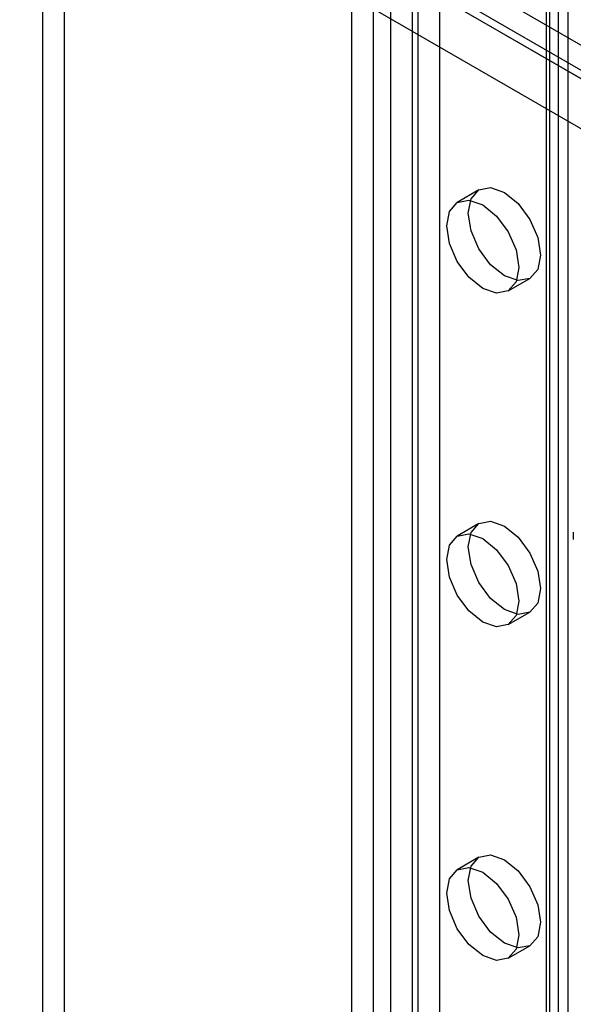
# Model space of a CAD drawing. Units: millimetres. Extents: x 63 to 4308, y 73 to 3064.
# Drawn here: x 3778 to 3791, y 1165 to 1188 of the extents above; entities that cross this region are included whole.
import ezdxf

# ---------------------------------------------------------------- set-up
doc = ezdxf.new("R2010")
doc.units = ezdxf.units.MM
doc.header["$LTSCALE"] = 2

msp = doc.modelspace()

# ---------------------------------------------------------------- linework, layer by layer
at = {"color": 7, "linetype": 'Continuous', "lineweight": 25}
for p, q in [((3787.411, 1353.323), (3787.411, 1153.471)), ((3786.909, 1353.034), (3786.909, 1153.182)), ((3790.384, 1351.993), (3790.384, 1151.369)), ((3789.883, 1351.703), (3789.883, 1151.079)), ((3789.966, 1150.963), (3789.966, 1351.588)), ((3790.166, 1143.547), (3790.166, 1351.579)), ((3789.883, 1351.472), (3789.883, 1150.848)), ((3790.384, 1351.183), (3790.384, 1150.558)), ((3785.874, 1349.389), (3785.874, 1148.765)), ((3786.275, 1349.389), (3786.275, 1148.765)), ((3785.373, 1349.099), (3785.373, 1148.475)), ((3786.776, 1349.099), (3786.776, 1148.475)), ((3778.724, 1341.71), (3778.724, 1164.698)), ((3778.223, 1341.421), (3778.223, 1164.409)), ((3702.228, 1237.746), (3824.846, 1166.961)), ((3825.347, 1166.671), (3702.73, 1237.457)), ((3824.679, 1167.828), (3704.734, 1237.071)), ((3701.727, 1236.878), (3824.345, 1166.092)), ((3702.228, 1236.589), (3824.846, 1165.803)), ((3824.679, 1167.25), (3704.734, 1236.492)), ((3788.324, 1184.105), (3787.822, 1183.816)), ((3789.004, 1181.77), (3789.505, 1182.059)), ((3788.324, 1176.389), (3787.822, 1176.1)), ((3790.508, 1176.191), (3790.508, 1176.021)), ((3789.004, 1174.054), (3789.505, 1174.343)), ((3788.324, 1168.673), (3787.822, 1168.384)), ((3789.004, 1166.337), (3789.505, 1166.627))]:
    msp.add_line(p, q, dxfattribs=at)
at = {"color": 7, "linetype": 'Continuous', "lineweight": 25, "flags": 128}
for points in [[(3788.914, 1184.047), (3789.234, 1183.789), (3789.505, 1183.423), (3789.686, 1183.006), (3789.749, 1182.6), (3789.686, 1182.268), (3789.505, 1182.059), (3789.234, 1182.007), (3788.914, 1182.118), (3788.594, 1182.376), (3788.323, 1182.741), (3788.142, 1183.159), (3788.079, 1183.565), (3788.142, 1183.897), (3788.323, 1184.105), (3788.594, 1184.158), (3788.914, 1184.047)], [(3788.413, 1183.758), (3788.733, 1183.5), (3789.004, 1183.134), (3789.185, 1182.717), (3789.248, 1182.311), (3789.185, 1181.979), (3789.004, 1181.77), (3788.733, 1181.717), (3788.413, 1181.829), (3788.093, 1182.087), (3787.822, 1182.452), (3787.641, 1182.869), (3787.578, 1183.275), (3787.641, 1183.608), (3787.822, 1183.816), (3788.093, 1183.869), (3788.413, 1183.758)], [(3788.914, 1176.331), (3789.234, 1176.073), (3789.505, 1175.707), (3789.686, 1175.29), (3789.749, 1174.884), (3789.686, 1174.552), (3789.505, 1174.343), (3789.234, 1174.29), (3788.914, 1174.402), (3788.594, 1174.66), (3788.323, 1175.025), (3788.142, 1175.442), (3788.079, 1175.848), (3788.142, 1176.181), (3788.323, 1176.389), (3788.594, 1176.442), (3788.914, 1176.331)], [(3788.413, 1176.041), (3788.733, 1175.783), (3789.004, 1175.418), (3789.185, 1175), (3789.248, 1174.595), (3789.185, 1174.262), (3789.004, 1174.054), (3788.733, 1174.001), (3788.413, 1174.112), (3788.093, 1174.37), (3787.822, 1174.736), (3787.641, 1175.153), (3787.578, 1175.559), (3787.641, 1175.891), (3787.822, 1176.1), (3788.093, 1176.152), (3788.413, 1176.041)], [(3788.914, 1168.614), (3789.234, 1168.356), (3789.505, 1167.991), (3789.686, 1167.573), (3789.749, 1167.168), (3789.686, 1166.835), (3789.505, 1166.627), (3789.234, 1166.574), (3788.914, 1166.685), (3788.594, 1166.943), (3788.323, 1167.309), (3788.142, 1167.726), (3788.079, 1168.132), (3788.142, 1168.464), (3788.323, 1168.673), (3788.594, 1168.725), (3788.914, 1168.614)], [(3788.413, 1168.325), (3788.733, 1168.067), (3789.004, 1167.702), (3789.185, 1167.284), (3789.248, 1166.878), (3789.185, 1166.546), (3789.004, 1166.337), (3788.733, 1166.285), (3788.413, 1166.396), (3788.093, 1166.654), (3787.822, 1167.019), (3787.641, 1167.437), (3787.578, 1167.843), (3787.641, 1168.175), (3787.822, 1168.383), (3788.093, 1168.436), (3788.413, 1168.325)]]:
    msp.add_lwpolyline(points, dxfattribs=at)

doc.saveas('drawing.dxf')
